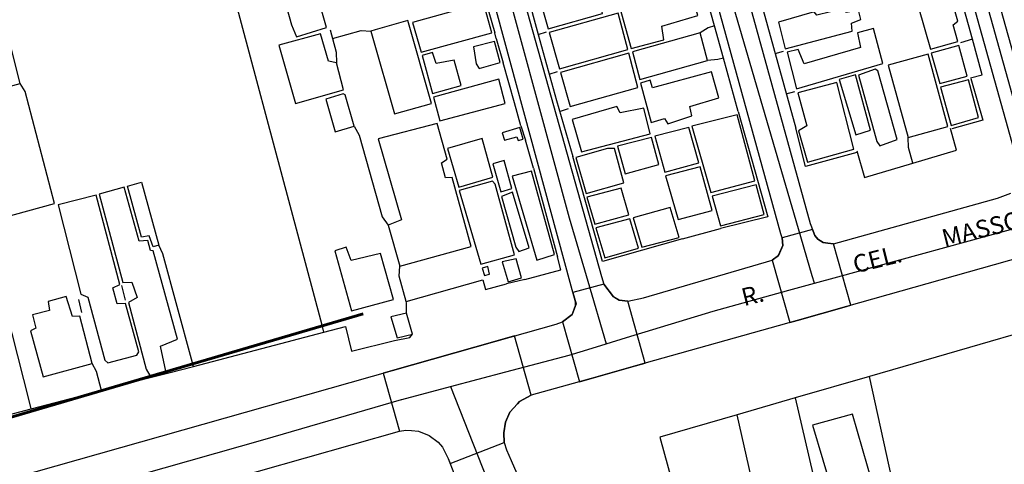
# Model space of a CAD drawing. Units: millimetres. Extents: x 175897 to 343851, y 1668686 to 1734400.
# Drawn here: x 176683 to 176822, y 1668862 to 1668925 of the extents above; entities that cross this region are included whole.
import ezdxf
from ezdxf.enums import TextEntityAlignment as Align

# ---------------------------------------------------------------- set-up
doc = ezdxf.new("R2010")
doc.units = ezdxf.units.MM
doc.header["$LTSCALE"] = 4
doc.header["$MEASUREMENT"] = 0
doc.layers.add('TRAÇADO_VIÁRIO', color=7, linetype='CONTINUOUS', lineweight=60)
for name, color, linetype in [('V-CRUZAMENTO', 1, 'CONTINUOUS'), ('V-EDIFICACAO', 7, 'CONTINUOUS'), ('V-EIXO_DE_LOGRADOURO', 3, 'CONTINUOUS'), ('V-LOTE', 1, 'CONTINUOUS'), ('V-NOME_DOS_LOGRADOUROS', 7, 'CONTINUOUS'), ('V-QUADRA', 21, 'CONTINUOUS'), ('V-TESTADA', 5, 'CONTINUOUS')]:
    doc.layers.add(name, color=color, linetype=linetype)
doc.styles.get("Standard").update_dxf_attribs({"font": 'ARIAL.TTF'})

msp = doc.modelspace()

# ---------------------------------------------------------------- linework, layer by layer
at = {"layer": 'TRAÇADO_VIÁRIO'}
msp.add_line((176640.932695, 1668856.501442), (176731.909993, 1668883.178035), dxfattribs=at)
at = {"layer": 'V-CRUZAMENTO'}
for points in [[(176798.35, 1668893.07), (176797.55, 1668893.18), (176796.88, 1668893.27), (176796.13, 1668893.73), (176795.7, 1668894.24), (176795.37172, 1668895.117403), (176791.07, 1668893.93), (176791.18, 1668892.86), (176790.561833, 1668891.451391), (176789.69, 1668890.79), (176792.17501, 1668881.962996), (176793.23, 1668882.26), (176800.17, 1668884.22), (176800.799362, 1668884.397259)], [(176769.27, 1668884.97), (176768.07, 1668885.13), (176767.285906, 1668885.572309), (176765.89, 1668887.39), (176761.535086, 1668886.211377), (176761.97266, 1668884.594577), (176761.443372, 1668883.092541), (176760.06, 1668882.05), (176762.446232, 1668873.593352), (176764.1, 1668874.06), (176770.39, 1668875.83), (176771.736415, 1668876.209048)], [(176753.255539, 1668880.053303), (176750.49, 1668879.27), (176736.05, 1668875.17), (176734.701717, 1668874.787781), (176737.02, 1668866.61), (176737.94, 1668866.76), (176738.73, 1668866.69), (176739.72, 1668866.6), (176741.23, 1668866), (176742.48, 1668865.04), (176743.1, 1668864.34), (176743.91, 1668862.74), (176744.179382, 1668862.044928), (176751.83, 1668865.01), (176751.75, 1668866.36), (176752.01, 1668867.86), (176752.61, 1668869.27), (176753.7, 1668870.47), (176754, 1668870.8), (176755.63, 1668871.67)]]:
    msp.add_lwpolyline(points, close=True, dxfattribs=at)
at = {"layer": 'V-EDIFICACAO'}
for points in [[(176719.46, 1668949.25), (176715.09, 1668947.93), (176721.77, 1668924.03), (176722.48, 1668922.34), (176726.73, 1668923.67), (176719.46, 1668949.25)], [(176756.52, 1668928.77), (176758.02, 1668923.47), (176765.72, 1668925.62), (176765.22, 1668927.76), (176766.14, 1668928.26), (176765.34, 1668931.2), (176756.52, 1668928.77)], [(176768.18, 1668926.42), (176769.76, 1668920.68), (176774.37, 1668921.92), (176774.1, 1668923.82), (176779.17, 1668925.33), (176778.06, 1668929.26), (176768.18, 1668926.42)], [(176738.87, 1668924.37), (176740.07, 1668920.18), (176750.07, 1668922.89), (176748.9, 1668927.13), (176738.87, 1668924.37)], [(176810.36, 1668926.47), (176812.03, 1668920.59), (176815.89, 1668921.67), (176815.26, 1668924.01), (176815.92, 1668924.54), (176815.03, 1668927.7), (176810.36, 1668926.47)], [(176758.17, 1668922.96), (176759.64, 1668917.79), (176769.28, 1668920.53), (176767.94, 1668925.68), (176758.17, 1668922.96)], [(176796, 1668925.39), (176795.63, 1668925.86), (176790.55, 1668924.43), (176791.51, 1668920.66), (176800.97, 1668923.16), (176800.89, 1668924.27), (176802.22, 1668924.79), (176801.87, 1668926.11), (176800.2, 1668925.77), (176799.84, 1668926.36), (176796, 1668925.39)], [(176732.99, 1668923.16), (176733.18, 1668922.48), (176736.33, 1668911.43), (176741.56, 1668912.93), (176738.19, 1668924.66), (176733.61, 1668923.34), (176732.99, 1668923.16)], [(176677.77, 1668922), (176678.76, 1668918.25), (176678.09, 1668917.82), (176679.06, 1668914.58), (176683.42, 1668915.76), (176681.58, 1668923.02), (176677.77, 1668922)], [(176719.99, 1668921.14), (176722.32, 1668912.93), (176729.11, 1668914.85), (176728.12, 1668918.68), (176727.01, 1668918.88), (176725.86, 1668922.77), (176719.99, 1668921.14)], [(176769.93, 1668920.22), (176770.98, 1668916.3), (176780.53, 1668919), (176779.49, 1668922.9), (176769.93, 1668920.22)], [(176794.19, 1668918.54), (176793.37, 1668920.53), (176791.8, 1668920.16), (176793.13, 1668914.97), (176805.32, 1668918.55), (176803.99, 1668923.5), (176801.75, 1668922.9), (176802.18, 1668920.81), (176794.19, 1668918.54)], [(176747.49, 1668920.92), (176747.87, 1668918.54), (176748.28, 1668917.85), (176751.23, 1668918.69), (176750.46, 1668921.69), (176747.49, 1668920.92)], [(176812.14, 1668920.05), (176813.38, 1668915.72), (176817.22, 1668916.78), (176816.04, 1668921.11), (176812.14, 1668920.05)], [(176742.21, 1668918.55), (176741.68, 1668920.1), (176740.24, 1668919.68), (176741.67, 1668914.33), (176745.73, 1668915.45), (176744.77, 1668919.05), (176742.21, 1668918.55)], [(176759.79, 1668917.3), (176761.16, 1668912.51), (176770.68, 1668915.18), (176769.43, 1668920.02), (176759.79, 1668917.3)], [(176806.06, 1668918.31), (176808.9, 1668908.13), (176814.49, 1668909.66), (176811.72, 1668919.88), (176806.06, 1668918.31)], [(176772.79, 1668915.15), (176772.46, 1668916.22), (176771.07, 1668915.8), (176772.6, 1668910.23), (176774.46, 1668910.79), (176774.95, 1668910.03), (176778.31, 1668911.17), (176778.04, 1668912.5), (176782.13, 1668913.73), (176781.11, 1668917.4), (176772.79, 1668915.15)], [(176801.44, 1668916.95), (176799.14, 1668916.29), (176801.48, 1668908.5), (176803.55, 1668909.12), (176801.44, 1668916.95)], [(176804.23, 1668917.75), (176801.88, 1668916.91), (176804.48, 1668907.55), (176804.91, 1668906.95), (176807.33, 1668907.82), (176804.63, 1668917.52), (176804.23, 1668917.75)], [(176741.81, 1668913.81), (176742.75, 1668910.48), (176751.95, 1668912.93), (176751.06, 1668916.33), (176741.81, 1668913.81)], [(176793.29, 1668914.41), (176794.56, 1668909.75), (176793.39, 1668909.06), (176794.69, 1668904.63), (176801.2, 1668906.45), (176798.81, 1668915.9), (176793.29, 1668914.41)], [(176813.48, 1668915.22), (176814.97, 1668909.81), (176818.84, 1668910.92), (176817.41, 1668916.26), (176813.48, 1668915.22)], [(176729.05, 1668914.28), (176726.63, 1668913.54), (176727.95, 1668908.89), (176730.63, 1668909.73), (176729.36, 1668914.14), (176729.05, 1668914.28)], [(176768.22, 1668911.59), (176767.71, 1668912.47), (176761.44, 1668910.66), (176762.74, 1668906.06), (176772.45, 1668908.64), (176771.53, 1668912.23), (176768.22, 1668911.59)], [(176778.35, 1668909.71), (176781.02, 1668900.34), (176787.24, 1668902), (176784.73, 1668911.33), (176778.35, 1668909.71)], [(176734.01, 1668907.92), (176737.3, 1668896.47), (176735.41, 1668895.71), (176737.07, 1668889.91), (176747.16, 1668892.69), (176744.49, 1668902.46), (176743.54, 1668902.41), (176742.94, 1668904.53), (176743.76, 1668905.04), (176742.36, 1668910.08), (176734.01, 1668907.92)], [(176753.62, 1668908.19), (176753.79, 1668907.68), (176754.49, 1668907.88), (176754.05, 1668909.51), (176751.54, 1668908.79), (176751.86, 1668907.73), (176753.62, 1668908.19)], [(176773.12, 1668908.31), (176774.52, 1668903.2), (176779.3, 1668904.54), (176777.9, 1668909.52), (176773.12, 1668908.31)], [(176743.8, 1668906.56), (176745.39, 1668901.1), (176750.21, 1668902.49), (176748.72, 1668907.95), (176743.8, 1668906.56)], [(176767.81, 1668906.87), (176768.91, 1668902.98), (176773.67, 1668904.29), (176772.65, 1668908.12), (176767.81, 1668906.87)], [(176766.41, 1668906.53), (176761.92, 1668905.26), (176763.39, 1668900.18), (176768.74, 1668901.68), (176767.41, 1668906.53), (176766.41, 1668906.53)], [(176751.8, 1668904.84), (176750.2, 1668904.4), (176751.34, 1668900.43), (176752.88, 1668900.88), (176751.8, 1668904.84)], [(176755.69, 1668903.33), (176752.95, 1668902.64), (176756.41, 1668890.76), (176758.95, 1668891.59), (176755.69, 1668903.33)], [(176774.6, 1668902.68), (176776.4, 1668896.52), (176781.2, 1668897.81), (176779.49, 1668903.95), (176774.6, 1668902.68)], [(176698.6, 1668901.21), (176700.58, 1668901.81), (176703.03, 1668892.87), (176702.23, 1668892.63), (176701.67, 1668894.22), (176700.56, 1668894), (176698.6, 1668901.21)], [(176750.17, 1668901.92), (176745.48, 1668900.61), (176748.54, 1668890.2), (176753.29, 1668891.5), (176750.53, 1668901.53), (176750.17, 1668901.92)], [(176701.49, 1668893.54), (176700.25, 1668893.47), (176698.14, 1668901.09), (176694.59, 1668900.08), (176697.96, 1668887.63), (176699.22, 1668887.68), (176699.95, 1668885.47), (176698.72, 1668884.79), (176701.23, 1668875.36), (176701.75, 1668874.46), (176704.02, 1668875.08), (176703.24, 1668878.61), (176705.67, 1668879.6), (176702.21, 1668892.09), (176701.84, 1668892.14), (176701.49, 1668893.54)], [(176753.01, 1668900.39), (176751.46, 1668899.78), (176753.46, 1668892.62), (176753.9, 1668891.98), (176755.33, 1668892.51), (176753.01, 1668900.39)], [(176763.51, 1668899.69), (176764.62, 1668895.86), (176769.41, 1668897.17), (176768.36, 1668900.95), (176763.51, 1668899.69)], [(176781.18, 1668899.81), (176782.39, 1668895.6), (176788.54, 1668897.2), (176787.43, 1668901.44), (176781.18, 1668899.81)], [(176688.8, 1668898.58), (176692.01, 1668885.98), (176692.99, 1668885.55), (176695.41, 1668876.64), (176695.82, 1668876.24), (176699.9, 1668877.32), (176700.21, 1668877.8), (176698.33, 1668884.65), (176697.16, 1668884.6), (176696.53, 1668886.88), (176697.5, 1668887.34), (176694.17, 1668899.94), (176688.8, 1668898.58)], [(176770.06, 1668896.73), (176771.26, 1668892.59), (176776.56, 1668893.98), (176775.29, 1668898.2), (176770.06, 1668896.73)], [(176764.78, 1668895.34), (176766.03, 1668891.12), (176770.81, 1668892.46), (176769.59, 1668896.62), (176764.78, 1668895.34)], [(176730.22, 1668890.71), (176729.51, 1668892.6), (176727.87, 1668892.09), (176730.26, 1668883.62), (176736.16, 1668885.21), (176734.35, 1668891.7), (176730.22, 1668890.71)], [(176751.52, 1668890.51), (176752.38, 1668887.72), (176754.25, 1668888.27), (176753.52, 1668890.94), (176751.52, 1668890.51)], [(176748.69, 1668889.66), (176749.02, 1668888.58), (176749.76, 1668888.78), (176749.51, 1668889.87), (176748.69, 1668889.66)], [(176689.93, 1668885.62), (176687.39, 1668884.94), (176687.6, 1668883.65), (176685.18, 1668883.03), (176685.65, 1668881.17), (176684.89, 1668880.76), (176686.68, 1668874.27), (176693.62, 1668876.18), (176691.88, 1668882.86), (176690.81, 1668882.82), (176689.93, 1668885.62)], [(176735.82, 1668882.78), (176736.72, 1668879.8), (176738.86, 1668880.29), (176738.03, 1668883.26), (176735.82, 1668882.78)], [(176795.39, 1668867.45), (176798.29, 1668857.65), (176803.84, 1668859.2), (176801.04, 1668868.98), (176795.39, 1668867.45)]]:
    msp.add_lwpolyline(points, close=True, dxfattribs=at)
at = {"layer": 'V-EIXO_DE_LOGRADOURO'}
for points in [[(176784.92, 1669051.23), (176787.61, 1669042.1), (176792.15, 1669026.73), (176826.32, 1668904.33), (176828.16, 1668897.73), (176828.5, 1668896.51)], [(176795.64, 1668887.5), (176795.33, 1668888.57), (176793.39, 1668895.2), (176784.2, 1668926.62), (176754.8, 1669032.67), (176752.28, 1669041.78)], [(176723.07, 1669032.99), (176725.7, 1669024.43), (176727.25, 1669019.4), (176738.2, 1668979.31), (176749.76, 1668938.16), (176760.98, 1668896.74), (176763.62, 1668887.81), (176766.24, 1668878.96)], [(176795.64, 1668887.5), (176798.95, 1668888.41), (176825.73, 1668895.75), (176828.5, 1668896.51)], [(176766.24, 1668878.96), (176769.11, 1668879.84), (176781.33, 1668883.58), (176792.01, 1668886.51), (176795.64, 1668887.5)], [(176744.23, 1668872.91), (176752.05, 1668874.98), (176760.99, 1668877.35), (176763.01, 1668877.97), (176766.24, 1668878.96)], [(176655.47, 1668847.52), (176656.61, 1668848.03), (176664.74, 1668850.33), (176718.06, 1668865.45), (176737.31, 1668871.07), (176737.35, 1668871.08), (176744.23, 1668872.91)], [(176744.23, 1668872.91), (176748.72, 1668861.54), (176777, 1668789.85), (176779.1, 1668784.53)]]:
    msp.add_lwpolyline(points, dxfattribs=at)
at = {"layer": 'V-LOTE'}
for points in [[(176817.96, 1668922), (176814.75, 1668933.69), (176813.07, 1668939.79), (176811.33, 1668946.12), (176804.53, 1668970.87), (176803.38, 1668975.05), (176802.08, 1668979.77)], [(176775.92, 1668971.26), (176793.02, 1668909.41)], [(176726.35, 1668880.6), (176726.08, 1668881.6), (176709.11, 1668945.25), (176709.09, 1668946.88)], [(176781.52, 1668923.89), (176779.8, 1668930.09)], [(176755, 1668928.59), (176756.62, 1668922.68)], [(176781.52, 1668923.89), (176780.66, 1668923.62), (176779.49, 1668922.9)], [(176782.78, 1668919.32), (176781.52, 1668923.89)], [(176727.22, 1668923.33), (176728.1, 1668920.19), (176728.12, 1668918.68)], [(176727.56, 1668922.12), (176731.61, 1668923.21), (176732.99, 1668923.16)], [(176750.7, 1668922.1), (176750.49, 1668922.88)], [(176756.62, 1668922.68), (176757.82, 1668923.05)], [(176756.62, 1668922.68), (176759.19, 1668913.33), (176761.5, 1668905.42)], [(176817.96, 1668922), (176816.29, 1668921.49)], [(176817.72, 1668916.54), (176819.34, 1668916.98), (176817.96, 1668922)], [(176790.12, 1668919.97), (176791.26, 1668920.31)], [(176754.19, 1668909.77), (176753.27, 1668913.01), (176751.66, 1668918.64)], [(176782.78, 1668919.32), (176782, 1668919.11), (176780.53, 1668919)], [(176784.87, 1668911.8), (176782.78, 1668919.32)], [(176758.17, 1668917.06), (176759.37, 1668917.44)], [(176678.81, 1668896.21), (176688.31, 1668898.79), (176684.15, 1668914.63), (176683.42, 1668915.76)], [(176791.68, 1668914.27), (176792.87, 1668914.62)], [(176759.64, 1668911.79), (176760.9, 1668912.19)], [(176730.63, 1668909.73), (176731.34, 1668908.46), (176734.59, 1668896.89), (176735.41, 1668895.71)], [(176809.54, 1668904.49), (176815.71, 1668906.33), (176814.88, 1668909.38)], [(176755.95, 1668903.79), (176754.85, 1668907.74)], [(176809.54, 1668904.49), (176808.95, 1668906.69), (176808.9, 1668908.13)], [(176801.64, 1668906.2), (176802.71, 1668902.45), (176809.54, 1668904.49)], [(176777.03, 1668893.8), (176782.38, 1668895.24)], [(176707.93, 1668875.76), (176707.66, 1668876.76), (176703.61, 1668891.67), (176703.03, 1668892.87)], [(176685.01, 1668869.75), (176684.75, 1668870.75), (176679.8, 1668890.05), (176679, 1668891.23)], [(176754.74, 1668888.04), (176759.84, 1668889.41), (176759.37, 1668891.24)], [(176737.95, 1668884.94), (176737, 1668888.52), (176737.07, 1668889.91)], [(176737.95, 1668884.94), (176748.78, 1668888), (176749.17, 1668886.63), (176752.13, 1668887.41)], [(176698.3, 1668885.11), (176697.81, 1668887.17)], [(176692.13, 1668883.39), (176691.73, 1668885.21)], [(176738.03, 1668883.26), (176738, 1668884.75), (176737.95, 1668884.94)], [(176840.78, 1668885.17), (176803.43, 1668874.34)], [(176726.35, 1668880.6), (176729.4, 1668881.4), (176730.24, 1668877.91), (176736.33, 1668879.41)], [(176707.93, 1668875.76), (176726.35, 1668880.6)], [(176694.91, 1668872.36), (176694.22, 1668875.05), (176693.62, 1668876.18)], [(176704.62, 1668874.89), (176707.93, 1668875.76)], [(176694.91, 1668872.36), (176701.06, 1668873.99)], [(176803.43, 1668874.34), (176792.91, 1668871.29)], [(176810.25, 1668843.17), (176803.43, 1668874.34)], [(176685.01, 1668869.75), (176694.91, 1668872.36)], [(176792.91, 1668871.29), (176784.74, 1668868.92)], [(176792.91, 1668871.29), (176800.29, 1668839.68)], [(176675.52, 1668867.24), (176685.01, 1668869.75)], [(176784.74, 1668868.92), (176773.82, 1668865.76), (176782.65, 1668833.5)], [(176791.99, 1668836.77), (176784.74, 1668868.92)]]:
    msp.add_lwpolyline(points, dxfattribs=at)
at = {"layer": 'V-QUADRA'}
for p, q in [((176737.02, 1668866.61), (176737.94, 1668866.76)), ((176737.94, 1668866.76), (176738.73, 1668866.69)), ((176710.45, 1668859.04), (176737.02, 1668866.61)), ((176738.73, 1668866.69), (176739.72, 1668866.6)), ((176739.72, 1668866.6), (176741.23, 1668866)), ((176741.23, 1668866), (176742.48, 1668865.04)), ((176742.48, 1668865.04), (176743.1, 1668864.34)), ((176743.1, 1668864.34), (176743.91, 1668862.74)), ((176743.91, 1668862.74), (176744.72, 1668860.65))]:
    msp.add_line(p, q, dxfattribs=at)
for points in [[(176851.67, 1668912.53), (176813.26, 1669049.3), (176813.26, 1669049.3), (176812.82, 1669050.86), (176812.07, 1669051.74), (176811.89, 1669051.85), (176811.89, 1669051.85), (176811.1, 1669052.31), (176810.68, 1669052.43), (176809.31, 1669052.31), (176792.55, 1669047.71), (176790.42, 1669046.95), (176789.84, 1669046.42), (176789.84, 1669046.42), (176789.63, 1669046.23), (176789.09, 1669045.09), (176789.1, 1669043.54), (176789.31, 1669042.7), (176789.31, 1669042.7), (176789.66, 1669041.34), (176795.6, 1669020.67), (176797.24, 1669014.34), (176827.82, 1668905.35)], [(176824.5, 1668904.13), (176786.11, 1669041.57)], [(176756.23, 1669036.7), (176756.23, 1669035.74), (176756.89, 1669033.37), (176756.89, 1669033.37), (176775.43, 1668966.6), (176775.43, 1668966.6), (176775.76, 1668965.86), (176795.06, 1668895.94), (176795.15, 1668895.71), (176795.15, 1668895.71), (176795.7, 1668894.24), (176796.13, 1668893.73), (176796.88, 1668893.27), (176797.55, 1668893.18), (176797.55, 1668893.18), (176798.35, 1668893.07), (176821.51, 1668899.55), (176821.51, 1668899.55), (176823.41, 1668900.26)], [(176664.9, 1668855), (176736.05, 1668875.17), (176736.05, 1668875.17), (176750.49, 1668879.27), (176750.49, 1668879.27), (176759.14, 1668881.72), (176759.14, 1668881.72), (176760.06, 1668882.05), (176761.44, 1668883.09), (176761.52, 1668883.31), (176761.52, 1668883.31), (176761.89, 1668884.36), (176761.89, 1668884.9), (176761.3, 1668887.08), (176761.3, 1668887.08), (176724.13, 1669024.07)], [(176732.52, 1669006.36), (176765.59, 1668888.44), (176765.59, 1668888.44), (176765.89, 1668887.39), (176767.28, 1668885.58), (176767.29, 1668885.57), (176767.29, 1668885.57), (176768.07, 1668885.13), (176769.27, 1668884.97), (176771.49, 1668885.46), (176789.69, 1668890.79), (176789.69, 1668890.79), (176790.56, 1668891.45), (176790.57, 1668891.47), (176790.57, 1668891.47), (176791.18, 1668892.86), (176791.07, 1668893.93), (176790.91, 1668894.5), (176790.91, 1668894.5), (176775.73, 1668949.52)], [(176826.87, 1668891.74), (176800.17, 1668884.22), (176800.17, 1668884.22), (176793.23, 1668882.26), (176793.23, 1668882.26), (176770.39, 1668875.83), (176770.39, 1668875.83), (176764.1, 1668874.06), (176764.1, 1668874.06), (176755.63, 1668871.67), (176754, 1668870.8), (176753.7, 1668870.47), (176753.7, 1668870.47), (176752.61, 1668869.27), (176752.01, 1668867.86), (176751.75, 1668866.36), (176751.83, 1668865.01), (176752.13, 1668863.95), (176752.79, 1668862.45), (176752.79, 1668862.45), (176753.6, 1668860.61)]]:
    msp.add_lwpolyline(points, dxfattribs=at)
at = {"layer": 'V-TESTADA'}
for points in [[(176747.64, 1668932.85), (176750.49, 1668922.88)], [(176750.7, 1668922.1), (176751.66, 1668918.64)], [(176817.76, 1668916.43), (176819.45, 1668910.55), (176815.07, 1668909.34)], [(176784.87, 1668911.8), (176789.09, 1668896.89), (176782.37, 1668895.24)], [(176754.19, 1668909.77), (176754.85, 1668907.74)], [(176801.63, 1668906.01), (176794.37, 1668904), (176793.02, 1668909.41)], [(176777.03, 1668893.8), (176765.7, 1668890.57), (176761.5, 1668905.42)], [(176755.95, 1668903.79), (176759.37, 1668891.24)], [(176754.74, 1668888.04), (176752.13, 1668887.41)], [(176736.33, 1668879.41), (176738.47, 1668879.83), (176738.86, 1668880.29)], [(176701.06, 1668873.99), (176704.62, 1668874.89)]]:
    msp.add_lwpolyline(points, dxfattribs=at)

# ---------------------------------------------------------------- texts
at = {"layer": 'V-NOME_DOS_LOGRADOUROS'}
for s, p in [('MASSOT', (176814.21, 1668891.84)), ('CEL.', (176801.64, 1668888.13)), ('R.', (176785.89, 1668883.5))]:
    msp.add_text(s, height=2.49978, rotation=14, dxfattribs=at).set_placement(p, align=Align.BOTTOM_LEFT)

doc.saveas('drawing.dxf')
